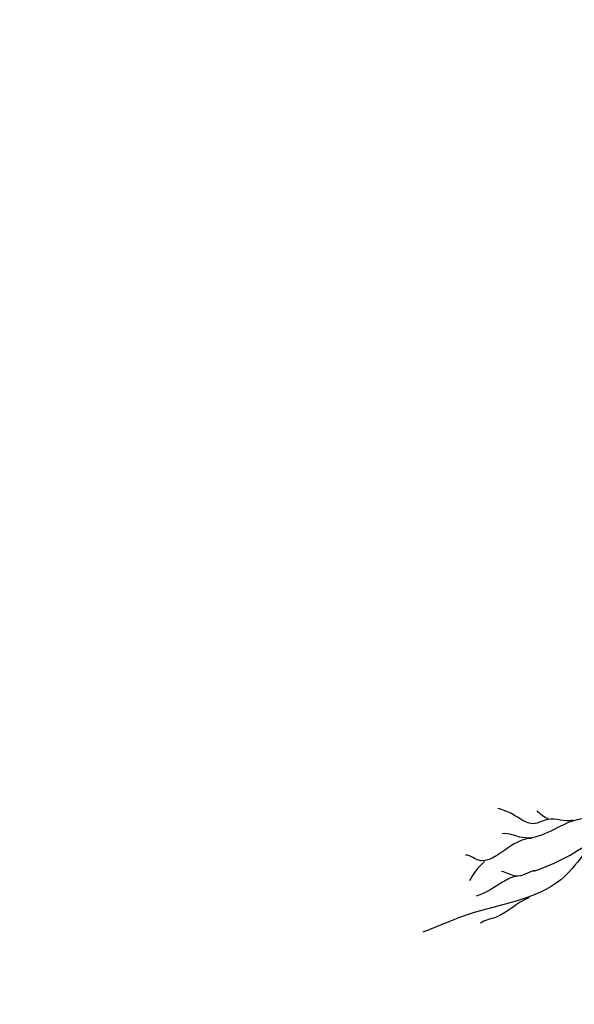
# Model space of a CAD drawing. Units: feet. Extents: x 23.5 to 76.5, y -20.7 to 1.7.
# Drawn here: x 66.8 to 67, y -14.5 to -14.2 of the extents above; entities that cross this region are included whole.
import ezdxf

# ---------------------------------------------------------------- set-up
doc = ezdxf.new("R2010")
doc.units = ezdxf.units.FT
doc.header["$MEASUREMENT"] = 0
doc.header["$PDMODE"] = 3
doc.header["$PDSIZE"] = 0.1
doc.layers.get('0').update_dxf_attribs({"lineweight": 18})
doc.layers.get('Defpoints').update_dxf_attribs({"color": 185})
doc.layers.add('Existing', color=8, linetype='Continuous')
doc.styles.get("Standard").update_dxf_attribs({"font": 'simplex.shx', "height": 0.1})
doc.dimstyles.new('COB Standard', dxfattribs={"dimscale": 20, "dimtxt": 0.01, "dimasz": 0.006, "dimexe": 0.0025, "dimexo": 0.005, "dimgap": 0.0025, "dimtad": 1, "dimtoh": 1, "dimdec": 4, "dimzin": 0, "dimdsep": 46, "dimtxsty": 'Standard', "dimcen": 0.09, "dimazin": 0, "dimtfac": 1, "dimtdec": 4, "dimtofl": 0, "dimtmove": 1, "dimatfit": 3, "dimfxl": 1, "dimtolj": 1, "dimtzin": 0, "dimarcsym": 0})

# ---------------------------------------------------------------- blocks, each defined once
blk = doc.blocks.new('*D646')
at = {"color": 0, "lineweight": -2, "transparency": 16777216}
for p, q in [((65.78709135245673, -15.79549035476854), (65.78709135245673, -13.79495267436931)), ((75.41902516661254, -15.79549035476854), (75.41902516661254, -13.79495267436931)), ((75.29902516661254, -13.84495267436931), (65.90709135245673, -13.84495267436931))]:
    blk.add_line(p, q, dxfattribs=at)
at = {"color": 0, "transparency": 16777216}
for points in [[(65.90709135245673, -13.82495267436931), (65.90709135245673, -13.86495267436931), (65.78709135245673, -13.84495267436931)], [(75.29902516661254, -13.82495267436931), (75.29902516661254, -13.86495267436931), (75.41902516661254, -13.84495267436931)]]:
    blk.add_solid(points, dxfattribs=at)
at = {"layer": 'Defpoints', "color": 0, "transparency": 16777216}
for p in [(65.78709135245673, -13.84495267436931), (65.78709135245673, -15.89549035476854), (75.41902516661254, -15.89549035476854)]:
    blk.add_point(p, dxfattribs=at)
at = {"color": 0, "transparency": 16777216, "insert": (70.60305825953463, -13.7354288648455), "char_height": 0.1, "attachment_point": 5}
blk.add_mtext("\\A1;60'-80'", dxfattribs=at)
blk = doc.blocks.new('tree1')
blk.add_arc((-0.3401536075785145, 1.474926232520374), 0.06252413275601233, 288.1370513774683, 308.2875928347702)
for points, start_tangent, end_tangent in [([(-0.2851706670990097, 1.437334304890101), (-0.2988650469234813, 1.428249395587045), (-0.3122346874427109, 1.41287145638853), (-0.3410023455182341, 1.402090902742202), (-0.35511814447392, 1.396566721185081)], (-0.8757368308781348, -0.4827887768408885), (-0.9379372831511422, -0.3468049204885277)), ([(-0.2846415539526248, 1.437519547242118), (-0.2960214780664359, 1.433239814276021), (-0.3083336264171521, 1.431175909641752), (-0.324306810234873, 1.425952954039531), (-0.3304281123694324, 1.427120534161077)], (-0.9407193673569161, -0.3391858957557105), (-0.9855116510004085, -0.1696077408093427)), ([(-0.3086078933230851, 1.431330708692258), (-0.3162902826044842, 1.431568092539237), (-0.3207401143609729, 1.430239863846509), (-0.3274327108331931, 1.433321394324594), (-0.3318526069415384, 1.434996826723363)], (-0.9647724379019488, -0.2630858093184246), (-0.9632362220636596, 0.2686558774799618)), ([(-0.3161457419352303, 1.431847902109439), (-0.3196458502635693, 1.434262109658448)], (-0.9860384122512877, 0.1665180157369154), (-0.70309389694119, 0.7110970201625453)), ([(-0.3212415536350193, 1.425711882809992), (-0.3284727024349792, 1.422861668008409), (-0.3381674169136915, 1.419048542757082), (-0.3418318699871747, 1.420485238941183)], (-0.9998149262565319, -0.01923832723096797), (-0.9968751276239579, -0.07899354356349457)), ([(-0.3203688542776746, 1.41576846047974), (-0.3262976006984104, 1.413998790605547), (-0.3306682161151286, 1.415461370073899)], (-0.9622084935253999, -0.2723138171073593), (-0.9831398369156851, 0.1828553009059354)), ([(-0.3256045260824862, 1.413969000797806), (-0.3303484287098399, 1.412097869655554), (-0.3385322572407716, 1.407807271974889)], (-0.9980293548101371, -0.06274876044402429), (-0.9653510309616725, -0.2609547604877829)), ([(-0.3222350630982476, 1.40726492410613), (-0.3325912258644763, 1.401178991229244), (-0.3372453950084093, 1.399389259007876)], (-0.9190409944991252, -0.3941619596435695), (-0.8446067456730335, -0.535387191818788))]:
    blk.add_spline(points, degree=3, dxfattribs=dict(start_tangent=start_tangent, end_tangent=end_tangent))
at = {"end_tangent": (-0.9979932750360051, -0.06332000460288023)}
blk.add_spline([(-0.335952863314688, 1.418553545339819), (-0.33906536482273, 1.415084895190375), (-0.3406167793187791, 1.412546442592429)], degree=3, dxfattribs=at)

msp = doc.modelspace()

# ---------------------------------------------------------------- block references
at = {"layer": 'Existing'}
msp.add_blockref('tree1', (67.2811746005973, -15.89549035476854), dxfattribs=at)

# ---------------------------------------------------------------- dimensions: what is measured, and where the dimension line sits
dim = msp.add_aligned_dim(p1=(75.41902516661254, -15.89549035476854), p2=(65.78709135245673, -15.89549035476854), distance=-2.0505376803992306, text="60'-80'", dimstyle='COB Standard')
dim.commit()
dim.dimension.update_dxf_attribs({"geometry": '*D646', "text_midpoint": (70.60305825953463, -13.7354288648455)})

doc.saveas('drawing.dxf')
